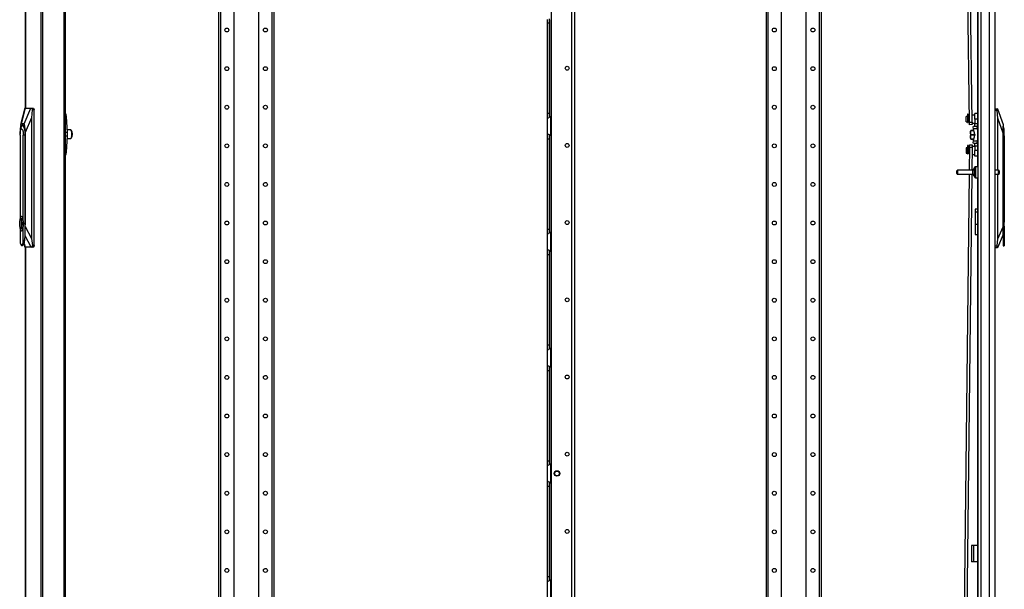
# Model space of a CAD drawing. Units: inches. Extents: x -246 to 40, y -58 to 173.
# Drawn here: x -83 to -38, y 36 to 62 of the extents above; entities that cross this region are included whole.
import ezdxf

# ---------------------------------------------------------------- set-up
doc = ezdxf.new("R2010")
doc.units = ezdxf.units.IN
doc.header["$MEASUREMENT"] = 0
doc.layers.add('TFR-TRI', color=7, linetype='CONTINUOUS')

msp = doc.modelspace()

# ---------------------------------------------------------------- linework, layer by layer
at = {"layer": 'TFR-TRI', "color": 30, "linetype": 'Continuous'}
for p, q in [((-82.549, 95.323), (-82.549, 57.512)), ((-82.547, 57.512), (-82.547, 95.323)), ((-81.826, 13.402), (-81.826, 95.323)), ((-81.758, 13.402), (-81.758, 95.323)), ((-80.809, 92.795), (-80.809, 15.929)), ((-80.738, 92.795), (-80.738, 15.929)), ((-82.549, 51.215), (-82.549, 13.402)), ((-82.547, 13.402), (-82.547, 51.215)), ((-39.63, 37.692), (-39.657, 37.692)), ((-39.657, 37.692), (-39.657, 36.944)), ((-39.563, 37.692), (-39.63, 37.692)), ((-39.386, 37.692), (-39.563, 37.692)), ((-39.563, 37.692), (-39.563, 36.944)), ((-39.63, 36.944), (-39.657, 36.944)), ((-39.563, 36.944), (-39.63, 36.944)), ((-39.386, 36.944), (-39.563, 36.944))]:
    msp.add_line(p, q, dxfattribs=at)
at = {"layer": 'TFR-TRI', "color": 214, "linetype": 'Continuous'}
for p, q in [((-38.575, 13.755), (-38.575, 95.47)), ((-39.386, 94.12), (-39.386, 54.861)), ((-39.362, 93.285), (-39.362, 13.755)), ((-39.224, 93.285), (-39.224, 13.755)), ((-38.85, 93.295), (-38.85, 13.755)), ((-39.386, 54.363), (-39.386, 14.281))]:
    msp.add_line(p, q, dxfattribs=at)
at = {"layer": 'TFR-TRI', "color": 252, "linetype": 'Continuous'}
for p, q in [((-73.791, 94.306), (-73.791, 12.57)), ((-73.703, 94.306), (-73.703, 12.57)), ((-73.102, 94.307), (-73.102, 16.128)), ((-71.98, 94.307), (-71.98, 16.128)), ((-71.38, 94.306), (-71.38, 12.57)), ((-71.291, 94.306), (-71.291, 12.57)), ((-48.969, 94.306), (-48.969, 12.57)), ((-48.88, 94.306), (-48.88, 12.57)), ((-48.28, 94.307), (-48.28, 16.128)), ((-47.157, 94.307), (-47.157, 16.128)), ((-46.557, 94.306), (-46.557, 12.57)), ((-46.469, 94.306), (-46.469, 12.57)), ((-82.727, 56.685), (-82.685, 56.729)), ((-82.685, 56.729), (-82.642, 56.702)), ((-82.625, 56.729), (-82.679, 56.729)), ((-82.642, 56.702), (-82.605, 56.608)), ((-38.213, 56.707), (-38.22, 56.707)), ((-38.173, 56.56), (-38.213, 56.707)), ((-38.213, 56.674), (-38.213, 56.707)), ((-82.79, 56.292), (-82.78, 56.437)), ((-82.79, 56.292), (-82.79, 52.494)), ((-82.783, 56.425), (-82.786, 56.38)), ((-82.783, 56.425), (-82.761, 56.578)), ((-82.78, 56.437), (-82.754, 56.543)), ((-82.761, 56.578), (-82.727, 56.685)), ((-82.754, 56.543), (-82.718, 56.582)), ((-82.718, 56.582), (-82.682, 56.543)), ((-82.682, 56.543), (-82.655, 56.437)), ((-82.655, 56.437), (-82.646, 56.292)), ((-82.646, 52.45), (-82.646, 56.292)), ((-82.571, 56.292), (-82.646, 56.292)), ((-82.605, 56.608), (-82.58, 56.464)), ((-82.58, 56.464), (-82.571, 56.292)), ((-82.563, 56.292), (-82.571, 56.292)), ((-82.571, 56.292), (-82.571, 51.734)), ((-38.22, 56.269), (-38.213, 56.269)), ((-38.213, 56.579), (-38.213, 56.674)), ((-38.213, 56.437), (-38.213, 56.579)), ((-38.213, 56.269), (-38.213, 56.437)), ((-38.213, 51.712), (-38.213, 56.269)), ((-38.213, 56.269), (-38.173, 56.269)), ((-38.173, 56.521), (-38.173, 56.56)), ((-38.173, 56.415), (-38.173, 56.521)), ((-38.173, 56.269), (-38.173, 56.415)), ((-38.173, 56.269), (-38.173, 52.428)), ((-82.806, 52.355), (-82.79, 52.49)), ((-82.806, 52.206), (-82.806, 52.355)), ((-82.79, 52.49), (-82.761, 52.584)), ((-82.761, 52.584), (-82.725, 52.617)), ((-82.737, 52.497), (-82.737, 52.064)), ((-82.713, 52.497), (-82.737, 52.497)), ((-82.73, 52.497), (-82.73, 52.064)), ((-82.718, 52.617), (-82.725, 52.617)), ((-82.725, 52.617), (-82.689, 52.584)), ((-82.676, 52.572), (-82.718, 52.617)), ((-82.713, 52.388), (-82.713, 52.497)), ((-82.698, 52.324), (-82.713, 52.388)), ((-82.713, 52.173), (-82.698, 52.237)), ((-82.698, 52.237), (-82.698, 52.324)), ((-82.689, 52.584), (-82.66, 52.49)), ((-82.646, 52.45), (-82.676, 52.572)), ((-82.66, 52.49), (-82.644, 52.355)), ((-82.622, 52.281), (-82.646, 52.45)), ((-82.646, 52.111), (-82.622, 52.281)), ((-82.644, 52.355), (-82.644, 52.206)), ((-82.564, 51.734), (-82.564, 52.281)), ((-82.564, 52.281), (-82.563, 52.281)), ((-38.173, 52.428), (-38.185, 52.258)), ((-38.185, 52.258), (-38.173, 52.089)), ((-38.165, 52.595), (-38.173, 52.595)), ((-38.165, 52.561), (-38.165, 52.595)), ((-38.165, 52.468), (-38.165, 52.561)), ((-38.165, 52.333), (-38.165, 52.468)), ((-38.165, 52.183), (-38.165, 52.333)), ((-82.79, 52.071), (-82.806, 52.206)), ((-82.761, 51.977), (-82.79, 52.071)), ((-82.79, 52.067), (-82.79, 51.407)), ((-82.725, 51.944), (-82.761, 51.977)), ((-82.737, 52.064), (-82.713, 52.064)), ((-82.689, 51.977), (-82.725, 51.944)), ((-82.725, 51.944), (-82.718, 51.944)), ((-82.718, 51.944), (-82.676, 51.989)), ((-82.713, 52.064), (-82.713, 52.173)), ((-82.66, 52.071), (-82.689, 51.977)), ((-82.676, 51.989), (-82.646, 52.111)), ((-82.644, 52.206), (-82.66, 52.071)), ((-82.646, 51.407), (-82.646, 52.111)), ((-38.22, 51.912), (-38.22, 51.712)), ((-38.173, 52.089), (-38.173, 51.384)), ((-38.173, 51.921), (-38.165, 51.921)), ((-38.165, 52.048), (-38.165, 52.183)), ((-38.165, 51.955), (-38.165, 52.048)), ((-38.165, 51.921), (-38.165, 51.955)), ((-82.79, 51.407), (-82.744, 51.309)), ((-82.692, 51.309), (-82.646, 51.407)), ((-82.591, 51.555), (-82.646, 51.407)), ((-82.63, 51.33), (-82.595, 51.425)), ((-82.595, 51.425), (-82.572, 51.567)), ((-82.571, 51.734), (-82.591, 51.555)), ((-82.572, 51.567), (-82.564, 51.734)), ((-82.571, 51.734), (-82.564, 51.734)), ((-38.213, 51.712), (-38.22, 51.712)), ((-38.22, 51.712), (-38.22, 51.544)), ((-38.22, 51.544), (-38.22, 51.402)), ((-38.22, 51.402), (-38.22, 51.307)), ((-38.202, 51.532), (-38.213, 51.712)), ((-38.173, 51.384), (-38.202, 51.532)), ((-38.173, 51.384), (-38.173, 51.302)), ((-82.744, 51.309), (-82.692, 51.309)), ((-82.718, 51.296), (-82.672, 51.296)), ((-82.672, 51.296), (-82.63, 51.33)), ((-38.22, 51.307), (-38.22, 51.274)), ((-38.22, 51.274), (-38.173, 51.274)), ((-38.173, 51.302), (-38.173, 51.274))]:
    msp.add_line(p, q, dxfattribs=at)
at = {"layer": 'TFR-TRI', "color": 87, "linetype": 'Continuous'}
for p, q in [((-58.715, 93.442), (-58.715, 15.07)), ((-57.787, 93.639), (-57.787, 14.874)), ((-57.65, 93.639), (-57.65, 14.874))]:
    msp.add_line(p, q, dxfattribs=at)
at = {"layer": 'TFR-TRI', "color": 253, "linetype": 'Continuous'}
msp.add_line((-57.634, 14.441), (-57.634, 93.639), dxfattribs=at)
at = {"layer": 'TFR-TRI', "color": 190, "linetype": 'Continuous'}
for p, q in [((-39.741, 56.886), (-40.198, 91.526)), ((-39.623, 56.888), (-40.08, 91.526)), ((-39.741, 56.886), (-39.623, 56.888)), ((-39.74, 56.803), (-39.741, 56.886)), ((-39.74, 56.768), (-39.74, 56.803)), ((-39.622, 56.769), (-39.74, 56.768)), ((-39.623, 56.888), (-39.622, 56.804)), ((-39.622, 56.804), (-39.622, 56.769)), ((-39.742, 55.732), (-39.741, 55.816)), ((-39.741, 55.816), (-39.74, 55.851)), ((-39.74, 55.851), (-39.622, 55.849)), ((-39.623, 55.815), (-39.624, 55.731)), ((-39.622, 55.849), (-39.623, 55.815)), ((-39.742, 55.732), (-39.754, 54.706)), ((-39.624, 55.731), (-39.742, 55.732)), ((-39.624, 55.731), (-39.635, 54.706)), ((-39.756, 54.518), (-40.183, 17.699)), ((-39.638, 54.518), (-40.065, 17.699))]:
    msp.add_line(p, q, dxfattribs=at)
at = {"layer": 'TFR-TRI', "color": 155, "linetype": 'Continuous'}
for p, q in [((-58.87, 61.383), (-58.87, 61.536)), ((-58.87, 57.289), (-58.87, 61.383)), ((-58.87, 61.383), (-58.791, 61.383)), ((-58.791, 61.482), (-58.791, 61.562)), ((-58.791, 61.383), (-58.791, 61.482)), ((-58.791, 57.289), (-58.791, 61.383)), ((-58.732, 61.528), (-58.732, 57.144)), ((-58.87, 57.136), (-58.87, 57.289)), ((-58.87, 57.289), (-58.791, 57.289)), ((-58.791, 57.187), (-58.791, 57.289)), ((-58.791, 57.106), (-58.791, 57.187)), ((-58.78, 57.11), (-58.732, 57.144)), ((-58.732, 56.276), (-58.732, 57.144)), ((-58.87, 57.056), (-58.87, 57.136)), ((-58.867, 57.06), (-58.87, 57.056)), ((-58.87, 56.364), (-58.87, 57.056)), ((-58.859, 57.066), (-58.867, 57.06)), ((-58.859, 57.066), (-58.828, 57.082)), ((-58.804, 57.095), (-58.828, 57.082)), ((-58.78, 57.11), (-58.804, 57.095)), ((-58.87, 56.364), (-58.863, 56.357)), ((-58.87, 56.284), (-58.87, 56.364)), ((-58.87, 56.131), (-58.87, 56.284)), ((-58.863, 56.357), (-58.841, 56.344)), ((-58.841, 56.344), (-58.808, 56.327)), ((-58.808, 56.327), (-58.772, 56.306)), ((-58.791, 56.23), (-58.791, 56.31)), ((-58.772, 56.306), (-58.732, 56.276)), ((-58.732, 56.275), (-58.732, 51.893)), ((-58.87, 52.037), (-58.87, 56.131)), ((-58.87, 56.131), (-58.791, 56.131)), ((-58.791, 56.131), (-58.791, 56.23)), ((-58.791, 52.037), (-58.791, 56.131)), ((-58.87, 51.884), (-58.87, 52.037)), ((-58.87, 52.037), (-58.791, 52.037)), ((-58.87, 51.804), (-58.87, 51.884)), ((-58.867, 51.808), (-58.87, 51.804)), ((-58.87, 51.112), (-58.87, 51.804)), ((-58.859, 51.814), (-58.867, 51.808)), ((-58.859, 51.814), (-58.828, 51.83)), ((-58.804, 51.843), (-58.828, 51.83)), ((-58.78, 51.858), (-58.804, 51.843)), ((-58.791, 51.935), (-58.791, 52.037)), ((-58.791, 51.854), (-58.791, 51.935)), ((-58.78, 51.858), (-58.732, 51.892)), ((-58.732, 51.024), (-58.732, 51.892)), ((-58.87, 51.112), (-58.863, 51.105)), ((-58.87, 51.032), (-58.87, 51.112)), ((-58.87, 50.879), (-58.87, 51.032)), ((-58.863, 51.105), (-58.841, 51.093)), ((-58.841, 51.093), (-58.808, 51.075)), ((-58.808, 51.075), (-58.772, 51.054)), ((-58.791, 50.978), (-58.791, 51.058)), ((-58.791, 50.879), (-58.791, 50.978)), ((-58.772, 51.054), (-58.732, 51.024)), ((-58.732, 51.024), (-58.732, 46.641)), ((-58.87, 46.785), (-58.87, 50.879)), ((-58.87, 50.879), (-58.791, 50.879)), ((-58.791, 46.785), (-58.791, 50.879)), ((-58.87, 46.632), (-58.87, 46.785)), ((-58.87, 46.785), (-58.791, 46.785)), ((-58.87, 46.552), (-58.87, 46.632)), ((-58.867, 46.556), (-58.87, 46.552)), ((-58.87, 45.86), (-58.87, 46.552)), ((-58.859, 46.562), (-58.867, 46.556)), ((-58.859, 46.562), (-58.828, 46.578)), ((-58.804, 46.591), (-58.828, 46.578)), ((-58.78, 46.606), (-58.804, 46.591)), ((-58.791, 46.683), (-58.791, 46.785)), ((-58.791, 46.602), (-58.791, 46.683)), ((-58.78, 46.606), (-58.732, 46.64)), ((-58.732, 45.772), (-58.732, 46.64)), ((-58.87, 45.86), (-58.863, 45.853)), ((-58.87, 45.78), (-58.87, 45.86)), ((-58.87, 45.627), (-58.87, 45.78)), ((-58.87, 41.533), (-58.87, 45.627)), ((-58.87, 45.627), (-58.791, 45.627)), ((-58.863, 45.853), (-58.841, 45.841)), ((-58.841, 45.841), (-58.808, 45.823)), ((-58.808, 45.823), (-58.772, 45.802)), ((-58.791, 45.726), (-58.791, 45.806)), ((-58.791, 45.627), (-58.791, 45.726)), ((-58.791, 41.533), (-58.791, 45.627)), ((-58.772, 45.802), (-58.732, 45.772)), ((-58.732, 45.772), (-58.732, 41.389)), ((-58.87, 41.38), (-58.87, 41.533)), ((-58.87, 41.533), (-58.791, 41.533)), ((-58.791, 41.431), (-58.791, 41.533)), ((-58.87, 41.3), (-58.87, 41.38)), ((-58.867, 41.304), (-58.87, 41.3)), ((-58.87, 40.608), (-58.87, 41.3)), ((-58.859, 41.31), (-58.867, 41.304)), ((-58.859, 41.31), (-58.828, 41.326)), ((-58.804, 41.339), (-58.828, 41.326)), ((-58.78, 41.354), (-58.804, 41.339)), ((-58.791, 41.35), (-58.791, 41.431)), ((-58.78, 41.354), (-58.732, 41.388)), ((-58.732, 40.52), (-58.732, 41.388)), ((-58.87, 40.608), (-58.863, 40.601)), ((-58.87, 40.528), (-58.87, 40.608)), ((-58.87, 40.375), (-58.87, 40.528)), ((-58.87, 36.281), (-58.87, 40.375)), ((-58.87, 40.375), (-58.791, 40.375)), ((-58.863, 40.601), (-58.841, 40.589)), ((-58.841, 40.589), (-58.808, 40.571)), ((-58.808, 40.571), (-58.772, 40.55)), ((-58.791, 40.474), (-58.791, 40.554)), ((-58.791, 40.375), (-58.791, 40.474)), ((-58.791, 36.281), (-58.791, 40.375)), ((-58.772, 40.55), (-58.732, 40.52)), ((-58.732, 40.52), (-58.732, 36.137)), ((-58.87, 36.128), (-58.87, 36.281)), ((-58.87, 36.281), (-58.791, 36.281)), ((-58.791, 36.18), (-58.791, 36.281)), ((-58.791, 36.098), (-58.791, 36.18)), ((-58.87, 36.048), (-58.87, 36.128)), ((-58.867, 36.052), (-58.87, 36.048)), ((-58.87, 35.356), (-58.87, 36.048)), ((-58.859, 36.058), (-58.867, 36.052)), ((-58.859, 36.058), (-58.828, 36.074)), ((-58.804, 36.087), (-58.828, 36.074)), ((-58.78, 36.102), (-58.804, 36.087)), ((-58.78, 36.102), (-58.732, 36.136)), ((-58.732, 35.268), (-58.732, 36.136))]:
    msp.add_line(p, q, dxfattribs=at)
at = {"layer": 'TFR-TRI', "color": 151, "linetype": 'Continuous'}
for p, q in [((-82.575, 57.513), (-82.766, 56.766)), ((-82.562, 57.513), (-82.743, 56.804)), ((-82.601, 56.804), (-82.296, 57.513)), ((-82.575, 57.513), (-82.562, 57.513)), ((-82.575, 57.513), (-82.575, 57.511)), ((-82.562, 57.513), (-82.296, 57.513)), ((-82.296, 57.513), (-82.263, 57.513)), ((-82.234, 57.434), (-82.268, 57.079)), ((-82.263, 57.513), (-82.173, 57.513)), ((-82.253, 57.509), (-82.263, 57.513)), ((-82.243, 57.498), (-82.253, 57.509)), ((-82.236, 57.48), (-82.243, 57.498)), ((-82.232, 57.458), (-82.236, 57.48)), ((-82.234, 57.434), (-82.232, 57.458)), ((-82.153, 57.434), (-82.234, 57.434)), ((-82.173, 57.513), (-82.159, 57.49)), ((-82.159, 57.49), (-82.153, 57.434)), ((-82.153, 51.292), (-82.153, 57.434)), ((-80.734, 57.277), (-80.738, 57.277)), ((-80.704, 57.234), (-80.734, 57.277)), ((-80.687, 57.124), (-80.704, 57.234)), ((-38.575, 57.49), (-38.481, 57.49)), ((-38.491, 57.412), (-38.575, 57.412)), ((-38.491, 57.473), (-38.494, 57.452)), ((-38.494, 57.452), (-38.494, 57.428)), ((-38.494, 57.428), (-38.491, 57.412)), ((-38.487, 57.486), (-38.491, 57.473)), ((-38.457, 57.056), (-38.491, 57.412)), ((-38.481, 57.49), (-38.487, 57.486)), ((-38.481, 57.49), (-38.471, 57.49)), ((-38.471, 57.49), (-38.22, 56.782)), ((-82.777, 56.701), (-82.786, 56.577)), ((-82.762, 56.778), (-82.777, 56.701)), ((-82.765, 56.559), (-82.733, 56.697)), ((-82.743, 56.804), (-82.762, 56.778)), ((-82.601, 56.804), (-82.743, 56.804)), ((-82.733, 56.697), (-82.689, 56.767)), ((-82.689, 56.767), (-82.643, 56.756)), ((-82.643, 56.756), (-82.601, 56.667)), ((-82.581, 56.778), (-82.601, 56.804)), ((-82.567, 56.701), (-82.581, 56.778)), ((-82.558, 56.577), (-82.567, 56.701)), ((-82.268, 57.079), (-82.555, 56.41)), ((-82.268, 57.079), (-82.268, 51.61)), ((-80.687, 57.124), (-80.738, 57.124)), ((-80.646, 56.415), (-80.687, 57.124)), ((-38.457, 54.706), (-38.457, 57.056)), ((-38.22, 56.388), (-38.457, 57.056)), ((-38.22, 56.782), (-38.22, 56.756)), ((-38.22, 56.756), (-38.22, 56.679)), ((-82.786, 56.577), (-82.789, 56.41)), ((-82.789, 56.41), (-82.789, 56.337)), ((-82.601, 56.667), (-82.573, 56.517)), ((-82.573, 56.517), (-82.563, 56.332)), ((-82.563, 56.332), (-82.563, 52.281)), ((-82.555, 56.41), (-82.558, 56.577)), ((-82.555, 52.156), (-82.555, 56.41)), ((-80.646, 56.415), (-80.738, 56.415)), ((-80.646, 56.249), (-80.738, 56.249)), ((-80.687, 55.539), (-80.646, 56.249)), ((-80.643, 56.332), (-80.646, 56.415)), ((-80.646, 56.249), (-80.643, 56.332)), ((-38.22, 56.679), (-38.22, 56.554)), ((-38.22, 56.554), (-38.22, 56.388)), ((-38.22, 56.388), (-38.22, 52.134)), ((-80.687, 55.539), (-80.738, 55.539)), ((-80.738, 55.387), (-80.734, 55.387)), ((-80.734, 55.387), (-80.704, 55.43)), ((-80.704, 55.43), (-80.687, 55.539)), ((-38.457, 51.588), (-38.457, 54.518)), ((-39.386, 52.935), (-39.492, 52.935)), ((-39.492, 52.935), (-39.492, 52.902)), ((-39.492, 52.902), (-39.492, 52.809)), ((-39.492, 52.809), (-39.386, 52.809)), ((-39.492, 52.809), (-39.492, 52.258)), ((-82.563, 52.256), (-82.564, 52.231)), ((-82.563, 52.281), (-82.563, 52.256)), ((-39.492, 52.258), (-39.386, 52.258)), ((-39.492, 52.258), (-39.492, 52.076)), ((-82.564, 51.934), (-82.555, 52.156)), ((-82.555, 52.156), (-82.268, 51.61)), ((-39.492, 52.076), (-39.492, 51.921)), ((-39.492, 51.921), (-39.492, 51.818)), ((-39.492, 51.818), (-39.492, 51.782)), ((-38.22, 51.786), (-38.478, 51.191)), ((-38.457, 51.588), (-38.22, 52.134)), ((-38.22, 52.134), (-38.22, 51.912)), ((-82.615, 51.362), (-82.568, 51.214)), ((-82.607, 51.382), (-82.555, 51.214)), ((-82.29, 51.214), (-82.564, 51.733)), ((-82.268, 51.61), (-82.231, 51.292)), ((-39.492, 51.782), (-39.386, 51.782)), ((-38.495, 51.27), (-38.457, 51.588)), ((-82.569, 51.216), (-82.568, 51.214)), ((-82.555, 51.214), (-82.568, 51.214)), ((-82.29, 51.214), (-82.555, 51.214)), ((-82.256, 51.214), (-82.29, 51.214)), ((-82.256, 51.214), (-82.245, 51.218)), ((-82.173, 51.214), (-82.256, 51.214)), ((-82.245, 51.218), (-82.235, 51.231)), ((-82.235, 51.231), (-82.23, 51.251)), ((-82.231, 51.292), (-82.153, 51.292)), ((-82.228, 51.275), (-82.231, 51.292)), ((-82.23, 51.251), (-82.228, 51.275)), ((-82.159, 51.237), (-82.173, 51.214)), ((-82.153, 51.292), (-82.159, 51.237)), ((-38.575, 51.27), (-38.495, 51.27)), ((-38.489, 51.191), (-38.575, 51.191)), ((-38.498, 51.246), (-38.499, 51.223)), ((-38.499, 51.223), (-38.497, 51.206)), ((-38.495, 51.27), (-38.498, 51.246)), ((-38.497, 51.206), (-38.493, 51.195)), ((-38.493, 51.195), (-38.489, 51.191)), ((-38.478, 51.191), (-38.489, 51.191))]:
    msp.add_line(p, q, dxfattribs=at)
at = {"layer": 'TFR-TRI', "color": 93, "linetype": 'Continuous'}
for p, q in [((-39.808, 57.24), (-39.835, 57.24)), ((-39.835, 57.24), (-39.835, 57.206)), ((-39.835, 57.206), (-39.835, 57.114)), ((-39.808, 57.206), (-39.808, 57.24)), ((-39.808, 57.114), (-39.808, 57.206)), ((-39.835, 57.114), (-39.835, 56.992)), ((-39.835, 56.992), (-39.835, 56.878)), ((-39.835, 56.878), (-39.808, 56.878)), ((-39.835, 56.878), (-39.835, 56.87)), ((-39.835, 56.87), (-39.835, 56.867)), ((-39.835, 56.867), (-39.808, 56.867)), ((-39.808, 56.992), (-39.808, 57.114)), ((-39.808, 56.878), (-39.808, 56.992)), ((-39.808, 56.87), (-39.808, 56.878)), ((-39.808, 56.867), (-39.808, 56.87)), ((-39.808, 55.823), (-39.835, 55.823)), ((-39.835, 55.823), (-39.835, 55.789)), ((-39.808, 55.789), (-39.808, 55.823)), ((-39.835, 55.789), (-39.835, 55.696)), ((-39.835, 55.696), (-39.835, 55.574)), ((-39.835, 55.574), (-39.835, 55.46)), ((-39.835, 55.46), (-39.808, 55.46)), ((-39.835, 55.46), (-39.835, 55.452)), ((-39.835, 55.452), (-39.835, 55.449)), ((-39.835, 55.449), (-39.808, 55.449)), ((-39.808, 55.696), (-39.808, 55.789)), ((-39.808, 55.574), (-39.808, 55.696)), ((-39.808, 55.46), (-39.808, 55.574)), ((-39.808, 55.452), (-39.808, 55.46)), ((-39.808, 55.449), (-39.808, 55.452))]:
    msp.add_line(p, q, dxfattribs=at)
at = {"layer": 'TFR-TRI', "color": 2, "linetype": 'Continuous'}
for p, q in [((-39.5, 57.201), (-39.618, 57.201)), ((-39.618, 57.166), (-39.618, 57.201)), ((-39.618, 57.074), (-39.618, 57.166)), ((-39.5, 57.241), (-39.5, 57.274)), ((-39.386, 57.274), (-39.5, 57.274)), ((-39.5, 57.149), (-39.5, 57.241)), ((-39.5, 57.024), (-39.5, 57.149)), ((-39.835, 57.136), (-39.894, 57.136)), ((-39.894, 57.101), (-39.894, 57.136)), ((-39.894, 57.018), (-39.894, 57.101)), ((-39.894, 56.934), (-39.894, 57.018)), ((-39.894, 56.9), (-39.894, 56.934)), ((-39.894, 56.9), (-39.835, 56.9)), ((-39.79, 57.116), (-39.808, 57.116)), ((-39.808, 56.919), (-39.79, 56.919)), ((-39.745, 57.136), (-39.79, 57.136)), ((-39.79, 57.136), (-39.79, 57.101)), ((-39.79, 57.101), (-39.79, 57.018)), ((-39.79, 57.018), (-39.79, 56.934)), ((-39.79, 56.934), (-39.79, 56.9)), ((-39.79, 56.9), (-39.742, 56.9)), ((-39.618, 57.136), (-39.627, 57.136)), ((-39.623, 56.9), (-39.618, 56.9)), ((-39.618, 56.961), (-39.618, 57.074)), ((-39.618, 56.87), (-39.618, 56.961)), ((-39.618, 56.835), (-39.618, 56.87)), ((-39.618, 56.835), (-39.5, 56.835)), ((-39.573, 56.666), (-39.568, 56.703)), ((-39.568, 56.703), (-39.405, 56.703)), ((-39.5, 57.024), (-39.5, 56.828)), ((-39.386, 57.024), (-39.5, 57.024)), ((-39.5, 56.74), (-39.5, 56.828)), ((-39.5, 56.828), (-39.386, 56.828)), ((-39.5, 56.703), (-39.5, 56.74)), ((-39.405, 56.703), (-39.41, 56.666)), ((-39.386, 56.703), (-39.405, 56.703)), ((-39.559, 56.578), (-39.573, 56.666)), ((-39.396, 56.578), (-39.559, 56.578)), ((-39.501, 56.319), (-39.559, 56.578)), ((-39.559, 56.041), (-39.501, 56.3)), ((-39.501, 56.319), (-39.5, 56.309)), ((-39.5, 56.309), (-39.501, 56.3)), ((-39.41, 56.666), (-39.396, 56.578)), ((-39.396, 56.578), (-39.386, 56.533)), ((-39.573, 55.952), (-39.559, 56.041)), ((-39.568, 55.916), (-39.573, 55.952)), ((-39.405, 55.916), (-39.568, 55.916)), ((-39.559, 56.041), (-39.396, 56.041)), ((-39.5, 55.879), (-39.5, 55.916)), ((-39.5, 55.791), (-39.5, 55.879)), ((-39.396, 56.041), (-39.41, 55.952)), ((-39.41, 55.952), (-39.405, 55.916)), ((-39.405, 55.916), (-39.386, 55.916)), ((-39.386, 56.085), (-39.396, 56.041)), ((-39.835, 55.719), (-39.894, 55.719)), ((-39.894, 55.719), (-39.894, 55.684)), ((-39.894, 55.684), (-39.894, 55.601)), ((-39.894, 55.601), (-39.894, 55.517)), ((-39.894, 55.517), (-39.894, 55.482)), ((-39.894, 55.482), (-39.835, 55.482)), ((-39.79, 55.699), (-39.808, 55.699)), ((-39.808, 55.502), (-39.79, 55.502)), ((-39.742, 55.719), (-39.79, 55.719)), ((-39.79, 55.684), (-39.79, 55.719)), ((-39.79, 55.601), (-39.79, 55.684)), ((-39.79, 55.517), (-39.79, 55.601)), ((-39.79, 55.482), (-39.79, 55.517)), ((-39.79, 55.482), (-39.745, 55.482)), ((-39.626, 55.482), (-39.618, 55.482)), ((-39.618, 55.719), (-39.624, 55.719)), ((-39.5, 55.784), (-39.618, 55.784)), ((-39.618, 55.784), (-39.618, 55.749)), ((-39.618, 55.749), (-39.618, 55.657)), ((-39.618, 55.657), (-39.618, 55.544)), ((-39.618, 55.544), (-39.618, 55.452)), ((-39.618, 55.452), (-39.618, 55.418)), ((-39.618, 55.418), (-39.5, 55.418)), ((-39.5, 55.791), (-39.5, 55.594)), ((-39.386, 55.791), (-39.5, 55.791)), ((-39.5, 55.469), (-39.5, 55.594)), ((-39.386, 55.594), (-39.5, 55.594)), ((-39.5, 55.378), (-39.5, 55.469)), ((-39.5, 55.344), (-39.5, 55.378)), ((-39.386, 55.344), (-39.5, 55.344))]:
    msp.add_line(p, q, dxfattribs=at)
at = {"layer": 'TFR-TRI', "color": 3, "linetype": 'Continuous'}
for p, q in [((-80.488, 56.529), (-80.652, 56.529)), ((-80.459, 56.491), (-80.488, 56.529)), ((-80.467, 56.513), (-80.475, 56.522)), ((-80.467, 56.513), (-80.442, 56.446)), ((-80.442, 56.393), (-80.459, 56.491)), ((-80.459, 56.172), (-80.442, 56.271)), ((-80.442, 56.446), (-80.432, 56.332)), ((-80.442, 56.271), (-80.442, 56.393)), ((-80.432, 56.332), (-80.442, 56.218)), ((-39.7, 56.506), (-39.7, 56.48)), ((-39.7, 56.48), (-39.7, 56.408)), ((-39.7, 56.408), (-39.697, 56.454)), ((-39.7, 56.408), (-39.7, 56.309)), ((-39.697, 56.361), (-39.7, 56.408)), ((-39.7, 56.309), (-39.7, 56.211)), ((-39.7, 56.211), (-39.697, 56.257)), ((-39.697, 56.454), (-39.687, 56.501)), ((-39.687, 56.315), (-39.697, 56.361)), ((-39.697, 56.257), (-39.687, 56.304)), ((-39.687, 56.506), (-39.687, 56.503)), ((-39.543, 56.506), (-39.687, 56.506)), ((-39.687, 56.503), (-39.687, 56.501)), ((-39.687, 56.501), (-39.542, 56.501)), ((-39.527, 56.315), (-39.687, 56.315)), ((-39.687, 56.309), (-39.687, 56.315)), ((-39.687, 56.304), (-39.687, 56.309)), ((-39.687, 56.304), (-39.527, 56.304)), ((-39.527, 56.435), (-39.527, 56.309)), ((-39.527, 56.309), (-39.527, 56.184)), ((-80.652, 56.135), (-80.488, 56.135)), ((-80.488, 56.135), (-80.459, 56.172)), ((-80.475, 56.141), (-80.467, 56.151)), ((-80.442, 56.218), (-80.467, 56.151)), ((-39.7, 56.211), (-39.7, 56.139)), ((-39.697, 56.164), (-39.7, 56.211)), ((-39.7, 56.139), (-39.7, 56.112)), ((-39.687, 56.118), (-39.697, 56.164)), ((-39.687, 56.115), (-39.687, 56.118)), ((-39.542, 56.118), (-39.687, 56.118)), ((-39.687, 56.112), (-39.687, 56.115)), ((-39.687, 56.112), (-39.543, 56.112))]:
    msp.add_line(p, q, dxfattribs=at)
at = {"layer": 'TFR-TRI', "color": 5, "linetype": 'Continuous'}
for p, q in [((-40.315, 54.644), (-40.315, 54.676)), ((-40.315, 54.58), (-40.315, 54.644)), ((-40.315, 54.548), (-40.315, 54.58)), ((-39.596, 54.706), (-40.285, 54.706)), ((-40.285, 54.706), (-40.285, 54.659)), ((-40.285, 54.659), (-40.285, 54.565)), ((-40.285, 54.565), (-40.285, 54.518)), ((-40.285, 54.518), (-39.596, 54.518)), ((-39.596, 54.659), (-39.596, 54.706)), ((-39.596, 54.565), (-39.596, 54.659)), ((-39.596, 54.518), (-39.596, 54.565)), ((-39.519, 54.782), (-39.519, 54.822)), ((-39.519, 54.677), (-39.519, 54.782)), ((-39.519, 54.547), (-39.519, 54.677)), ((-39.519, 54.443), (-39.519, 54.547)), ((-39.362, 54.862), (-39.479, 54.862)), ((-39.479, 54.862), (-39.479, 54.829)), ((-39.479, 54.829), (-39.479, 54.737)), ((-39.479, 54.737), (-39.479, 54.612)), ((-39.479, 54.612), (-39.479, 54.487)), ((-39.479, 54.487), (-39.479, 54.396)), ((-38.424, 54.706), (-38.575, 54.706)), ((-38.575, 54.518), (-38.424, 54.518)), ((-38.424, 54.659), (-38.424, 54.706)), ((-38.424, 54.565), (-38.424, 54.659)), ((-38.424, 54.518), (-38.424, 54.565)), ((-38.394, 54.676), (-38.394, 54.644)), ((-38.394, 54.644), (-38.394, 54.58)), ((-38.394, 54.58), (-38.394, 54.548)), ((-39.519, 54.402), (-39.519, 54.443)), ((-39.479, 54.396), (-39.479, 54.362)), ((-39.479, 54.362), (-39.362, 54.362))]:
    msp.add_line(p, q, dxfattribs=at)
at = {"layer": 'TFR-TRI', "color": 252, "linetype": 'Continuous'}
for centre in [(-73.416, 61.059), (-71.666, 61.059), (-48.594, 61.059), (-46.844, 61.059), (-73.416, 59.309), (-71.666, 59.309), (-48.594, 59.309), (-46.844, 59.309), (-73.416, 57.559), (-71.666, 57.559), (-48.594, 57.559), (-46.844, 57.559), (-73.416, 55.809), (-71.666, 55.809), (-48.594, 55.809), (-46.844, 55.809), (-73.416, 54.059), (-71.666, 54.059), (-48.594, 54.059), (-46.844, 54.059), (-73.416, 52.309), (-71.666, 52.309), (-48.594, 52.309), (-46.844, 52.309), (-73.416, 50.559), (-71.666, 50.559), (-48.594, 50.559), (-46.844, 50.559), (-73.416, 48.809), (-71.666, 48.809), (-48.594, 48.809), (-46.844, 48.809), (-73.416, 47.059), (-71.666, 47.059), (-48.594, 47.059), (-46.844, 47.059), (-73.416, 45.309), (-71.666, 45.309), (-48.594, 45.309), (-46.844, 45.309), (-73.416, 43.559), (-71.666, 43.559), (-48.594, 43.559), (-46.844, 43.559), (-73.416, 41.809), (-71.666, 41.809), (-48.594, 41.809), (-46.844, 41.809), (-73.416, 40.059), (-71.666, 40.059), (-48.594, 40.059), (-46.844, 40.059), (-73.416, 38.309), (-71.666, 38.309), (-48.594, 38.309), (-46.844, 38.309), (-73.416, 36.559), (-71.666, 36.559), (-48.594, 36.559), (-46.844, 36.559)]:
    msp.add_circle(centre, 0.0886, dxfattribs=at)
at = {"layer": 'TFR-TRI', "color": 87, "linetype": 'Continuous'}
for centre, radius in [((-57.984, 59.328), 0.0886), ((-57.984, 55.828), 0.0886), ((-57.984, 52.328), 0.0886), ((-57.984, 48.828), 0.0886), ((-57.984, 45.328), 0.0886), ((-57.984, 41.828), 0.0886), ((-58.447, 40.954), 0.123), ((-57.984, 38.328), 0.0886)]:
    msp.add_circle(centre, radius, dxfattribs=at)
at = {"layer": 'TFR-TRI', "color": 3, "linetype": 'Continuous'}
msp.add_circle((-58.447, 40.95), 0.11, dxfattribs=at)
at = {"layer": 'TFR-TRI', "color": 155, "linetype": 'Continuous'}
for centre, start, end in [((-58.919, 61.383), 30.8945, 37.7863), ((-58.919, 57.289), 322.2137, 329.1055), ((-58.919, 56.131), 30.8945, 37.7863), ((-58.919, 52.037), 322.2137, 329.1055), ((-58.919, 50.879), 30.8945, 37.7863), ((-58.919, 46.785), 322.2137, 329.1055), ((-58.919, 45.627), 30.8945, 37.7863), ((-58.919, 41.533), 322.2137, 329.1055), ((-58.919, 40.375), 30.8945, 37.7863), ((-58.919, 36.281), 322.2137, 329.1055)]:
    msp.add_arc(centre, 0.236, start, end, dxfattribs=at)
at = {"layer": 'TFR-TRI', "color": 5, "linetype": 'Continuous'}
for centre, radius, start, end in [((-40.285, 54.676), 0.03, 90, 180), ((-40.285, 54.548), 0.03, 180, 270), ((-39.477, 54.654), 0.13, 108.455, 156.3737), ((-39.477, 54.57), 0.13, 203.6263, 251.545), ((-39.479, 54.822), 0.04, 90, 180), ((-38.424, 54.676), 0.03, 0, 90), ((-38.424, 54.548), 0.03, 270, 0), ((-39.479, 54.402), 0.04, 180, 270)]:
    msp.add_arc(centre, radius, start, end, dxfattribs=at)

doc.saveas('drawing.dxf')
